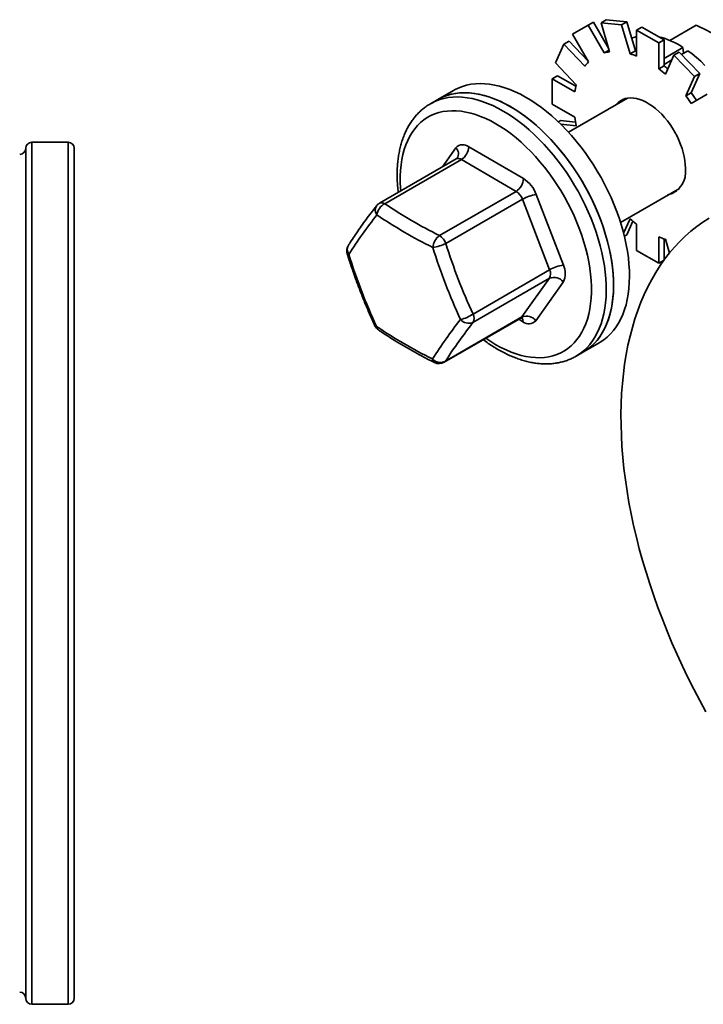
# Model space of a CAD drawing. Units: inches. Extents: x 0.2 to 8.4, y 0.1 to 10.9.
# Drawn here: x 4.6 to 5.2, y 7.2 to 8.1 of the extents above; entities that cross this region are included whole.
import ezdxf

# ---------------------------------------------------------------- set-up
doc = ezdxf.new("R2010")
doc.units = ezdxf.units.IN
doc.header["$MEASUREMENT"] = 0

msp = doc.modelspace()

# ---------------------------------------------------------------- linework, layer by layer
at = {"color": 7, "linetype": 'Continuous', "lineweight": 35}
for p, q in [((5.07188423, 8.06494029), (5.07642995, 8.06756448)), ((5.08964813, 8.04466991), (5.07642995, 8.06756448)), ((5.08298357, 8.0670969), (5.08752929, 8.06972109)), ((5.10502791, 8.06798926), (5.08752929, 8.06972109)), ((5.10048219, 8.06536507), (5.10502791, 8.06798926)), ((5.11245276, 8.04300359), (5.10502791, 8.06798926)), ((5.07188423, 8.06494029), (5.05849134, 8.05720626)), ((5.08560358, 8.04117764), (5.07188423, 8.06494029)), ((5.08298357, 8.0670969), (5.09040846, 8.04211121)), ((5.10048219, 8.06536507), (5.08298357, 8.0670969)), ((5.10790704, 8.0403794), (5.10048219, 8.06536507)), ((5.11357476, 8.06081421), (5.11812048, 8.0634384)), ((5.11357476, 8.06081421), (5.11357476, 8.03840935)), ((5.13251512, 8.04988017), (5.11357476, 8.06081421)), ((5.13706084, 8.05250436), (5.11812048, 8.0634384)), ((5.14202341, 8.05195337), (5.16467699, 8.065031)), ((5.05107499, 8.04867051), (5.05562071, 8.0512947)), ((5.0717103, 8.03431043), (5.05562071, 8.0512947)), ((5.05849134, 8.05720626), (5.07221076, 8.03344358)), ((5.13251512, 8.04988017), (5.13706084, 8.05250436)), ((5.13706084, 8.0300995), (5.13706084, 8.05250436)), ((5.05107499, 8.04867051), (5.04382682, 8.03264804)), ((5.06900026, 8.0297485), (5.05107499, 8.04867051)), ((5.08560358, 8.04117764), (5.08994171, 8.04368199)), ((5.10790704, 8.0403794), (5.11245276, 8.04300359)), ((5.13251512, 8.02747531), (5.13251512, 8.04988017)), ((5.15333846, 8.04591646), (5.13706084, 8.03651959)), ((5.1456077, 8.03931467), (5.15015342, 8.04193886)), ((5.16765201, 8.02346723), (5.15015342, 8.04193886)), ((5.15745238, 8.04312706), (5.15200618, 8.03998303)), ((5.15382278, 8.04103175), (5.15333846, 8.04591646)), ((5.14375536, 8.03521994), (5.13706081, 8.03135526)), ((5.1456077, 8.03931467), (5.13818281, 8.02290157)), ((5.16310629, 8.02084304), (5.1456077, 8.03931467)), ((5.04382682, 8.03264804), (5.06175209, 8.01372603)), ((5.13251512, 8.02747531), (5.13706084, 8.0300995)), ((5.04122257, 8.01903262), (5.04576829, 8.02165681)), ((5.04122257, 8.01903262), (5.04122257, 7.99716099)), ((5.0606247, 8.00783201), (5.04122257, 8.01903262)), ((5.06148565, 8.01258337), (5.04576829, 8.02165681)), ((5.15568143, 8.00442993), (5.16310629, 8.02084304)), ((5.16022715, 8.00705412), (5.16765201, 8.02346723)), ((5.16310629, 8.02084304), (5.16765201, 8.02346723)), ((4.95653467, 8.00907107), (4.94289757, 8.00119854)), ((4.94289757, 8.00119854), (4.93658413, 7.99755387)), ((5.10564538, 8.00236496), (5.05509281, 7.97318158)), ((5.15568143, 8.00442993), (5.16022715, 8.00705412)), ((5.17420566, 8.00587138), (5.16048627, 7.99794879)), ((5.04122257, 7.99716099), (5.0606247, 7.98596038)), ((5.04642663, 7.9820396), (5.04837254, 7.98316295)), ((5.06120173, 7.98189326), (5.04837254, 7.98316295)), ((5.06175209, 7.97876469), (5.0484468, 7.98008153)), ((4.58941837, 7.23020632), (4.58941837, 7.95937299)), ((4.62587674, 7.96458136), (4.59462673, 7.96458136)), ((4.63108491, 7.23020632), (4.63108491, 7.95937299)), ((4.96952881, 7.96071968), (5.01647692, 7.93337572)), ((4.95869517, 7.95025908), (4.89298484, 7.91232531)), ((4.96318723, 7.94980073), (4.8974769, 7.91186696)), ((5.0101353, 7.92245678), (4.96318723, 7.94980073)), ((5.09973205, 7.89585578), (5.15028463, 7.92503916)), ((4.94442498, 7.88452302), (5.0101353, 7.92245678)), ((5.01558879, 7.9156352), (4.94987846, 7.87770144)), ((5.0388818, 7.85511711), (5.01558879, 7.9156352)), ((5.02738389, 7.91973256), (5.0506769, 7.85921446)), ((5.10238994, 7.88662601), (5.10790704, 7.89882196)), ((5.10502791, 7.88503303), (5.11034213, 7.89678048)), ((5.11357476, 7.8942482), (5.11357476, 7.87184334)), ((5.10307316, 7.88390458), (5.10502791, 7.88503303)), ((5.13251512, 7.8609093), (5.13251512, 7.88331416)), ((5.13706084, 7.86353991), (5.13706084, 7.88168439)), ((5.13818281, 7.88134412), (5.14168476, 7.86955965)), ((5.11357476, 7.87184334), (5.13251512, 7.8609093)), ((5.13251512, 7.8609093), (5.13705278, 7.86352884)), ((5.03885371, 7.84784285), (4.97314338, 7.80990909)), ((4.97317147, 7.81718334), (5.0388818, 7.85511711)), ((5.01519861, 7.81466871), (5.03885371, 7.84784285)), ((5.05062069, 7.84466597), (5.0269656, 7.81149184)), ((4.94849871, 7.77582396), (5.01420903, 7.81375773)), ((4.94948829, 7.77673495), (5.01519861, 7.81466871)), ((5.06788739, 7.78468633), (5.08152449, 7.79255886)), ((5.06157395, 7.78104166), (5.06788739, 7.78468633)), ((5.0616584, 7.78109054), (5.06157395, 7.78104166)), ((4.59462673, 7.22499796), (4.62587674, 7.22499796))]:
    msp.add_line(p, q, dxfattribs=at)
at = {"color": 8, "linetype": 'Continuous', "lineweight": 35}
for p, q in [((4.59462673, 7.22499796), (4.59462673, 7.96458136)), ((4.62587674, 7.22499796), (4.62587674, 7.96458136)), ((4.94689447, 7.94344668), (4.95856559, 7.95981437)), ((5.01600238, 7.81058652), (5.01237521, 7.81269909))]:
    msp.add_line(p, q, dxfattribs=at)
at = {"color": 7, "linetype": 'Continuous', "lineweight": 35, "flags": 128}
for points in [[(5.11357476, 8.05528108), (5.11119197, 8.05454992), (5.10924789, 8.05378835)], [(5.11357479, 8.04266333), (5.11315528, 8.04279347), (5.11245276, 8.04300359)], [(5.17207088, 8.03051622), (5.1685057, 8.03400152), (5.16487184, 8.03727307), (5.16118283, 8.04031868), (5.15745238, 8.04312706)], [(5.09634925, 7.90563449), (5.09406161, 7.9114496), (5.09157822, 7.91723696), (5.08890558, 7.92298147), (5.08605062, 7.92866815), (5.08302082, 7.93428218), (5.07982404, 7.9398089), (5.07646868, 7.94523388), (5.07296347, 7.95054298), (5.06931755, 7.95572234), (5.06554042, 7.96075846), (5.06164199, 7.96563818), (5.05763235, 7.97034879), (5.05352202, 7.974878), (5.04932168, 7.97921399), (5.04504234, 7.98334544), (5.04069512, 7.98726158), (5.03629139, 7.99095218), (5.03184259, 7.99440764), (5.0273604, 7.99761892), (5.02285646, 8.00057764), (5.01834253, 8.00327611), (5.01383041, 8.00570725), (5.00933183, 8.00786476), (5.00485856, 8.00974298), (5.00042227, 8.01133701), (4.99603454, 8.0126427), (4.99170678, 8.01365665), (4.98745029, 8.01437622), (4.9832762, 8.01479951), (4.97919538, 8.01492543), (4.97521849, 8.01475365), (4.97135593, 8.01428459), (4.96761771, 8.01351953), (4.9640136, 8.01246045), (4.96055302, 8.01111009), (4.95724504, 8.00947196), (4.95653467, 8.00907107)], [(4.94289757, 8.00119854), (4.94410111, 8.0018671), (4.94743292, 8.00346167), (4.9509159, 8.00476793), (4.95454099, 8.00578246), (4.95829877, 8.00650259), (4.96217945, 8.00692643), (4.9661728, 8.00705294), (4.97026851, 8.00688172), (4.97445585, 8.00641326), (4.97872387, 8.00564878), (4.98306149, 8.00459024), (4.98745737, 8.00324043), (4.99190006, 8.00160285), (4.99637793, 7.9996818), (5.00087929, 7.99748229), (5.00539248, 7.99501003)], [(5.08271215, 7.89776196), (5.08042451, 7.90357707), (5.07794112, 7.90936443), (5.07526848, 7.91510894), (5.07241352, 7.92079562), (5.06938371, 7.92640965), (5.06618694, 7.93193637), (5.06283157, 7.93736135), (5.05932637, 7.94267045), (5.05568045, 7.94784981), (5.05190332, 7.95288593), (5.04800489, 7.95776564), (5.04399525, 7.96247626), (5.03988492, 7.96700546), (5.03568458, 7.97134146), (5.03140524, 7.97547291), (5.02705801, 7.97938904), (5.02265428, 7.98307965), (5.01820549, 7.98653511), (5.0137233, 7.98974638), (5.00921935, 7.99270511), (5.00470543, 7.99540358), (5.00019331, 7.99783472), (4.99569473, 7.99999223), (4.99122146, 8.00187045), (4.98678517, 8.00346448), (4.98239744, 8.00477017), (4.97806968, 8.00578412), (4.97381319, 8.00650369), (4.9696391, 8.00692698), (4.96555828, 8.0070529), (4.96158139, 8.00688112), (4.95771883, 8.00641206), (4.95398061, 8.005647), (4.9503765, 8.00458792), (4.94691592, 8.00323756), (4.94360794, 8.00159943), (4.94289757, 8.00119854)], [(5.1553698, 7.94220101), (5.15525336, 7.94543383), (5.15490484, 7.94877782), (5.1543268, 7.95220885), (5.15352333, 7.95570226), (5.1525003, 7.95923282), (5.15126502, 7.96277512), (5.14982641, 7.96630364), (5.14819485, 7.96979295), (5.14638207, 7.97321792), (5.14440116, 7.97655385), (5.14226638, 7.97977672), (5.13999311, 7.98286331), (5.13759772, 7.98579137), (5.13509748, 7.98853983), (5.13251038, 7.99108886), (5.12985511, 7.9934201), (5.12715076, 7.99551676), (5.12441685, 7.99736372), (5.12167304, 7.99894769), (5.11893909, 8.00025726), (5.11623475, 8.00128297), (5.11357947, 8.00201745), (5.11099238, 8.0024554), (5.10849216, 8.00259366), (5.10609678, 8.00243124), (5.10382347, 8.00196934), (5.10168869, 8.00121124), (5.09970779, 8.00016241), (5.09789503, 7.99883042), (5.09626347, 7.99722487), (5.09580529, 7.99668438)], [(5.00539248, 7.99501003), (5.00990563, 7.9922715), (5.01440703, 7.98927382), (5.01888489, 7.98602484), (5.02332756, 7.98253301), (5.02772343, 7.97880745), (5.03206106, 7.97485787), (5.03632911, 7.97069459), (5.04051644, 7.96632846), (5.04461213, 7.96177088), (5.0486055, 7.95703373), (5.05248616, 7.95212937), (5.05624394, 7.9470706), (5.05986906, 7.94187061), (5.06335204, 7.93654298), (5.06668382, 7.93110161), (5.0698557, 7.92556067), (5.07285941, 7.91993464), (5.0756871, 7.91423818), (5.07833139, 7.90848618), (5.08078541, 7.90269362), (5.08304271, 7.89687562), (5.08509746, 7.89104736), (5.08694426, 7.88522403), (5.08857828, 7.87942086), (5.08999528, 7.87365296), (5.0911916, 7.86793537), (5.09216405, 7.86228303), (5.09291012, 7.85671068), (5.09342786, 7.85123286), (5.09371596, 7.84586384), (5.0937736, 7.84061766), (5.0936007, 7.83550796), (5.09319763, 7.83054813), (5.09256552, 7.82575107), (5.09170596, 7.82112931), (5.09062123, 7.81669489), (5.08931416, 7.81245939), (5.08778814, 7.80843387), (5.08604716, 7.80462882), (5.08409576, 7.80105417), (5.08193902, 7.79771925), (5.07958261, 7.79463275), (5.07703261, 7.79180274), (5.07429573, 7.78923657), (5.07137908, 7.78694098), (5.06829028, 7.78492193), (5.06788739, 7.78468633)], [(5.14499022, 7.92198278), (5.1468121, 7.92237837), (5.14805983, 7.92277925)], [(5.08152449, 7.79255886), (5.08240817, 7.79308363), (5.08547128, 7.79514513), (5.08836106, 7.7974823), (5.09106996, 7.80008905), (5.09359089, 7.8029586), (5.09591732, 7.80608343), (5.09804316, 7.80945541), (5.09996288, 7.81306572), (5.10167142, 7.81690498), (5.10316437, 7.82096314), (5.10443781, 7.82522964), (5.10548846, 7.82969331), (5.10631353, 7.83434254), (5.10691088, 7.83916519), (5.10727896, 7.84414868), (5.1074168, 7.84928001), (5.10732409, 7.85454576), (5.10700099, 7.85993224), (5.10644838, 7.86542539), (5.10566772, 7.87101086), (5.10466102, 7.87667409), (5.10343092, 7.88240029), (5.10198065, 7.88817453), (5.10031394, 7.89398175), (5.09843517, 7.89980681), (5.09634925, 7.90563449)], [(5.17569675, 7.89939732), (5.17031057, 7.89595726), (5.16509401, 7.89223868), (5.1600516, 7.88824483), (5.15518775, 7.88397916), (5.15050669, 7.87944539), (5.14601247, 7.87464747), (5.14170903, 7.86958957), (5.1376001, 7.86427609), (5.13368926, 7.85871164), (5.1299799, 7.8529011), (5.12647526, 7.8468495), (5.12317839, 7.8405621), (5.12009215, 7.83404439), (5.11721922, 7.82730202), (5.11456212, 7.82034087), (5.11212315, 7.813167), (5.10990442, 7.80578664), (5.1079079, 7.79820621), (5.1061353, 7.79043231), (5.10458816, 7.78247171), (5.10326781, 7.77433135), (5.10217544, 7.76601827), (5.10131197, 7.75753975), (5.10067816, 7.74890314), (5.10027456, 7.74011596), (5.10010152, 7.73118586), (5.10015921, 7.7221206), (5.10044755, 7.71292808), (5.10096632, 7.70361629), (5.10171503, 7.69419334), (5.10269306, 7.68466742), (5.10389954, 7.67504683), (5.10533346, 7.66533991), (5.10699349, 7.65555516), (5.10887828, 7.64570104), (5.11098613, 7.63578616), (5.11331523, 7.62581914), (5.11586353, 7.61580864), (5.11862886, 7.60576336), (5.12160875, 7.59569209), (5.12480066, 7.58560354), (5.12820178, 7.57550651), (5.13180919, 7.56540978), (5.13561969, 7.55532214), (5.13963003, 7.54525238), (5.14383667, 7.53520923), (5.14823598, 7.52520144), (5.15282412, 7.51523774), (5.15759709, 7.50532679), (5.16255075, 7.49547719), (5.16768079, 7.48569754), (5.17298275, 7.47599633)], [(5.06788739, 7.78468633), (5.06877107, 7.7852111), (5.07183418, 7.7872726), (5.07472395, 7.78960977), (5.07743286, 7.79221652), (5.07995379, 7.79508607), (5.08228022, 7.7982109), (5.08440606, 7.80158288), (5.08632578, 7.80519319), (5.08803432, 7.80903245), (5.08952726, 7.81309061), (5.09080071, 7.81735711), (5.09185136, 7.82182078), (5.09267643, 7.82647001), (5.09327378, 7.83129265), (5.09364186, 7.83627615), (5.0937797, 7.84140747), (5.09368698, 7.84667323), (5.09336389, 7.85205971), (5.09281128, 7.85755286), (5.09203062, 7.86313832), (5.09102392, 7.86880156), (5.08979382, 7.87452776), (5.08834354, 7.880302), (5.08667684, 7.88610922), (5.08479807, 7.89193428), (5.08271215, 7.89776196)]]:
    msp.add_lwpolyline(points, dxfattribs=at)
at = {"color": 8, "linetype": 'Continuous', "lineweight": 35, "flags": 128}
for points in [[(4.93660244, 7.99756444), (4.93778768, 7.99822243), (4.94111948, 7.999817), (4.94460246, 8.00112326), (4.94822756, 8.00213779), (4.95198533, 8.00285792), (4.95586602, 8.00328176), (4.95985936, 8.00340827), (4.96395508, 8.00323705), (4.96814242, 8.00276859), (4.97241044, 8.00200411), (4.97674806, 8.00094557), (4.98114394, 7.99959576), (4.98558663, 7.99795819), (4.9900645, 7.99603713), (4.99456586, 7.99383763), (4.99907904, 7.99136537)], [(4.91114538, 7.92280916), (4.91095237, 7.92532098), (4.91071976, 7.93049414), (4.91071976, 7.93554017), (4.91095237, 7.94044477), (4.91141686, 7.94519407), (4.91211188, 7.94977462), (4.91303559, 7.95417338), (4.91418526, 7.95837794), (4.9155577, 7.96237633), (4.917149, 7.96615725), (4.91895464, 7.96970997), (4.92096953, 7.9730244), (4.92318787, 7.9760912), (4.92560349, 7.97890162), (4.92820946, 7.98144773), (4.93099843, 7.9837223), (4.93396252, 7.98571886), (4.93709325, 7.9874318), (4.94038179, 7.98885623), (4.94381879, 7.98998814), (4.94739457, 7.99082428), (4.95109899, 7.99136229), (4.95492148, 7.99160067), (4.95885126, 7.99153872), (4.96287717, 7.99117663), (4.96698779, 7.99051542), (4.97117148, 7.98955698), (4.97541639, 7.988304), (4.97971049, 7.98676005), (4.98404156, 7.98492951), (4.98839741, 7.98281753), (4.99276561, 7.98043015)], [(4.99907904, 7.99136537), (5.0035922, 7.98862683), (5.00809359, 7.98562916), (5.01257146, 7.98238018), (5.01701412, 7.97888834), (5.02141, 7.97516278), (5.02574762, 7.97121321), (5.03001567, 7.96704992), (5.03420301, 7.96268379), (5.03829869, 7.95812621), (5.04229207, 7.95338906), (5.04617272, 7.9484847), (5.0499305, 7.94342593), (5.05355562, 7.93822594), (5.0570386, 7.93289832), (5.06037038, 7.92745694), (5.06354227, 7.921916), (5.06654597, 7.91628997), (5.06937367, 7.91059351), (5.07201795, 7.90484152), (5.07447197, 7.89904895), (5.07672928, 7.89323095), (5.07878403, 7.88740269), (5.08063082, 7.88157937), (5.08226484, 7.87577619), (5.08368185, 7.8700083), (5.08487816, 7.8642907), (5.08585062, 7.85863836), (5.08659669, 7.85306601), (5.08711443, 7.84758819), (5.08740253, 7.84221917), (5.08746016, 7.83697299), (5.08728727, 7.83186329), (5.0868842, 7.82690346), (5.08625208, 7.8221064), (5.08539252, 7.81748464), (5.0843078, 7.81305022), (5.08300073, 7.80881473), (5.08147471, 7.8047892), (5.07973372, 7.80098415), (5.07778233, 7.7974095), (5.07562559, 7.79407458), (5.07326917, 7.79098808), (5.07071917, 7.78815807), (5.0679823, 7.78559191), (5.06506565, 7.78329631), (5.06197684, 7.78127726), (5.0616584, 7.78109054)], [(4.99276561, 7.98043015), (4.99713381, 7.97777412), (5.00148963, 7.97485696), (5.00582073, 7.97168692), (5.0101148, 7.96827304), (5.01435971, 7.96462495), (5.01854343, 7.96075299), (5.02265405, 7.95666817), (5.02667995, 7.95238205), (5.03060971, 7.94790678), (5.03443223, 7.94325503), (5.03813661, 7.93844001), (5.0417124, 7.93347536), (5.04514942, 7.92837516), (5.04843797, 7.92315386), (5.0515687, 7.91782626), (5.05453276, 7.91240745), (5.05732173, 7.90691281), (5.05992773, 7.90135789), (5.06234332, 7.89575847), (5.06456169, 7.89013041), (5.06657655, 7.88448965), (5.06838219, 7.87885218), (5.06997349, 7.873234), (5.07134593, 7.86765102), (5.0724956, 7.86211908), (5.07341928, 7.85665384), (5.07411436, 7.8512708), (5.07457885, 7.84598521), (5.0748114, 7.84081209), (5.0748114, 7.83576606), (5.07457885, 7.83086142), (5.07411436, 7.82611213), (5.07341928, 7.8215316), (5.0724956, 7.81713283), (5.07134593, 7.81292827), (5.06997349, 7.80892988), (5.06838219, 7.80514896), (5.06657655, 7.80159624), (5.06456169, 7.7982818), (5.06234332, 7.79521501), (5.05992773, 7.79240457), (5.05732173, 7.78985848), (5.05453276, 7.78758391), (5.0515687, 7.78558733), (5.04843797, 7.7838744), (5.04514942, 7.78244996), (5.0417124, 7.78131807), (5.03813661, 7.78048193), (5.03443223, 7.7799439), (5.03060971, 7.77970554), (5.02667995, 7.77976747), (5.02265405, 7.78012956), (5.01854343, 7.78079077), (5.01435971, 7.78174923), (5.0101148, 7.78300221), (5.00582073, 7.78454614), (5.00148963, 7.7863767), (4.99713381, 7.78848866), (4.99276561, 7.79087604), (4.98839741, 7.79353208), (4.98412521, 7.79639069)], [(5.01519861, 7.81466871), (5.01473676, 7.81414478), (5.01420903, 7.81375773)], [(4.94948829, 7.77673495), (4.94902643, 7.77621101), (4.94849871, 7.77582396)]]:
    msp.add_lwpolyline(points, dxfattribs=at)
at = {"color": 7, "linetype": 'Continuous', "lineweight": 35}
for centre, radius, start, end in [((5.11577263, 7.98911968), 0.06809601, 56.51904049, 75.75862274), ((5.09433189, 8.00908665), 0.03325681, 96.77518053, 105.21558435), ((5.09563529, 8.00984875), 0.03324793, 134.79247297, 143.23559023), ((5.09067139, 7.98165571), 0.06120082, 68.02308103, 73.64281686), ((5.06668143, 7.94009691), 0.1094032, 49.18956494, 53.00445425), ((5.07275999, 7.94468432), 0.10691283, 50.8266584, 53.02743595), ((5.12124629, 7.99929131), 0.06122026, 166.36219498, 171.98064121), ((5.11308726, 7.98899545), 0.01638818, 129.89676592, 141.0013546), ((5.03866472, 7.91265709), 0.14871168, 34.99726435, 38.10606976), ((5.04321044, 7.91528128), 0.14871168, 34.99726435, 38.10606976), ((5.16923912, 7.99929152), 0.10942948, 186.9973838, 190.8116111), ((4.58421, 7.95937298), 0.00520833, 270, 0), ((4.59462667, 7.95937298), 0.00520833, 90, 180), ((4.62587667, 7.95937298), 0.00520833, 0, 90), ((4.96451241, 7.9546334), 0.00788715, 50.50420547, 138.93702877), ((4.95577101, 7.961409), 0.01377506, 302.57344193, 357.13166403), ((5.13521027, 7.93907598), 0.02040031, 284.86699496, 8.81156963), ((5.00271916, 7.93406505), 0.01377502, 302.5731857, 357.13160977), ((5.00158832, 7.91029173), 0.02746891, 20.10193925, 57.17899997), ((5.00269102, 7.9109148), 0.01373443, 20.10190912, 57.1790301), ((5.03230049, 7.88655311), 0.03354175, 98.42885977, 119.88333869), ((4.89744875, 7.90459271), 0.00892857, 119.99731173, 142.20031858), ((4.90372051, 7.90029045), 0.01315289, 118.33951699, 171.29296886), ((5.11800186, 8.23652078), 0.39246829, 235.81322664, 243.75120436), ((5.26130182, 7.61248123), 0.47044203, 141.97413877, 147.0436607), ((5.11594489, 8.23385781), 0.4008359, 235.81339544, 243.75103459), ((5.17940845, 7.98162675), 0.10940331, 229.1895998, 233.00450272), ((4.95359343, 7.87261543), 0.01502835, 127.59511241, 173.34982954), ((4.9369807, 7.87298104), 0.01373443, 20.10190912, 57.1790301), ((5.15541834, 7.94006761), 0.06120058, 248.02314726, 253.6428734), ((4.87379366, 7.87141857), 0.00892857, 147.31275763, 180), ((4.93141324, 7.91912366), 0.04535157, 279.20268717, 294.02639068), ((5.41782155, 8.02329864), 0.50177068, 197.26757073, 204.83519823), ((5.41903089, 8.02353334), 0.49129517, 197.26739659, 204.83536175), ((4.87379366, 7.87141857), 0.00892857, 180, 197.30495379), ((5.34572766, 8.01734884), 0.50178298, 197.26766365, 204.8351053), ((5.05559348, 7.82603506), 0.0335417, 98.42884631, 119.88335677), ((5.03617249, 7.85199615), 0.01620129, 333.09940763, 26.45785807), ((5.03162954, 7.85150793), 0.00810071, 333.0997047, 26.4577949), ((5.04278008, 7.83900535), 0.00967046, 35.82786204, 113.9548646), ((4.95642687, 7.84120308), 0.02928019, 281.88049195, 304.88105988), ((4.96591921, 7.81357417), 0.00810071, 333.0997047, 26.4577949), ((5.01912497, 7.80583116), 0.0096705, 35.82805748, 113.95467401), ((4.89708667, 7.81090048), 0.00892857, 204.87643038, 235.64981962), ((5.11557619, 8.13817399), 0.40083805, 235.81341678, 243.75101325), ((5.3330225, 7.5227604), 0.47042372, 141.97404006, 147.04375941), ((5.33596275, 7.52617689), 0.46058859, 141.97386235, 147.04396293), ((4.96966023, 7.81876186), 0.00951336, 220.76453014, 291.47733159), ((5.02101878, 7.81667281), 0.00788715, 230.50420547, 318.93702877), ((4.94517475, 7.78511914), 0.00942875, 223.1548927, 297.22514241), ((4.94403476, 7.78355652), 0.00892857, 243.59992218, 299.99731173), ((4.58421, 7.23020631), 0.00520833, 0, 90), ((4.59462667, 7.23020631), 0.00520833, 180, 270), ((4.62587667, 7.23020631), 0.00520833, 270, 0)]:
    msp.add_arc(centre, radius, start, end, dxfattribs=at)
at = {"color": 8, "linetype": 'Continuous', "lineweight": 35}
for centre, radius, start, end in [((4.95344779, 7.95479405), 0.00716907, 327.91465227, 44.44908666), ((4.96054236, 7.94612106), 0.00453159, 54.29216978, 114.0557415), ((4.89616287, 7.90640773), 0.00683072, 147.62755863, 217.16127914), ((4.89483203, 7.9081873), 0.00453159, 54.29216978, 114.0557415), ((4.87261201, 7.87254356), 0.007333, 149.72280069, 214.39111484), ((4.86621989, 7.86967205), 0.0013154, 223.71875014, 285.02102787), ((5.01117821, 7.81097537), 0.00483982, 355.39174234, 40.60378941), ((4.89011463, 7.80797962), 0.00140352, 216.5099859, 279.62990516), ((4.89453378, 7.80691027), 0.00419615, 184.29688436, 233.71915829), ((4.94201105, 7.77872348), 0.00371503, 180.82280216, 238.40623008)]:
    msp.add_arc(centre, radius, start, end, dxfattribs=at)
at = {"color": 7, "linetype": 'Continuous', "lineweight": 35}
for points, knots in [([(5.16467699, 8.065031), (5.16762189, 8.06358862), (5.17351086, 8.06070426), (5.1819869, 8.05592063), (5.19004876, 8.05071545), (5.19718593, 8.04533369), (5.20335806, 8.03990824), (5.20871382, 8.03451717), (5.21363529, 8.02891376), (5.21658278, 8.02504642), (5.21805666, 8.02311255)], [0, 0, 0, 0, 0.132307017, 0.2645766304, 0.3998046864, 0.5350088965, 0.6501982734, 0.7654053112, 0.8826910201, 1, 1, 1, 1]), ([(4.93661566, 7.99754817), (4.93642886, 7.99744804), (4.93514476, 7.99675968), (4.93290467, 7.99523777), (4.92991749, 7.99297647), (4.92711001, 7.99045306), (4.92447008, 7.98770208), (4.92200732, 7.98471937), (4.91972566, 7.98151189), (4.9176312, 7.97808363), (4.9157297, 7.97444082), (4.91402705, 7.97059053), (4.91252901, 7.96654165), (4.9112407, 7.96230382), (4.9101661, 7.95788875), (4.90930878, 7.95330842), (4.9086707, 7.94857582), (4.90825287, 7.94370419), (4.90805685, 7.93870635), (4.90807642, 7.93359768), (4.90833088, 7.9283843), (4.90864298, 7.9243705), (4.90893876, 7.9220754), (4.90900355, 7.92157271)], [0, 0, 0, 0, 0.008408204, 0.057801231, 0.107186506, 0.156656412, 0.20630843, 0.256225118, 0.30647214, 0.357090784, 0.408099041, 0.459491127, 0.5112407, 0.563305338, 0.615633886, 0.668170698, 0.720862064, 0.773659053, 0.826520045, 0.879411273, 0.932301619, 0.985172204, 1, 1, 1, 1]), ([(4.95952184, 7.95098597), (4.95947964, 7.95093121), (4.95934824, 7.95076069), (4.95905239, 7.95045807), (4.95876599, 7.95031939), (4.95868394, 7.95027965)], [0, 0, 0, 0, 0.25234147, 0.785791059, 1, 1, 1, 1]), ([(4.89039375, 7.91006504), (4.88959088, 7.9090258), (4.8872519, 7.90599822), (4.88352785, 7.90106104), (4.87929021, 7.89529082), (4.87525654, 7.88962843), (4.87142937, 7.88407623), (4.8684652, 7.8796287), (4.86679774, 7.87704426), (4.86627914, 7.87624046)], [0, 0, 0, 0, 0.087295933, 0.254316311, 0.421471828, 0.588826568, 0.756405657, 0.92423852, 1, 1, 1, 1]), ([(4.86526926, 7.86876271), (4.86585285, 7.86691189), (4.86753937, 7.86156323), (4.870494, 7.85279347), (4.87420061, 7.84249463), (4.87811991, 7.83231203), (4.88224879, 7.8222536), (4.88589399, 7.81387664), (4.8881914, 7.80887538), (4.88898649, 7.80714455)], [0, 0, 0, 0, 0.087336326, 0.252391862, 0.417453241, 0.582515842, 0.74757877, 0.91264194, 1, 1, 1, 1]), ([(5.0142208, 7.81373743), (5.01437172, 7.81382456), (5.01471456, 7.81402248), (5.01518757, 7.81411644), (5.01545602, 7.81411501), (5.01543333, 7.81411773), (5.01542665, 7.81411853)], [0, 0, 0, 0, 0.2623179039, 0.5959098266, 0.8810809672, 1, 1, 1, 1]), ([(4.89204875, 7.80352903), (4.89334187, 7.80265272), (4.89708524, 7.80011597), (4.90344679, 7.79600839), (4.91119898, 7.79124815), (4.91916141, 7.78661245), (4.92732794, 7.78210466), (4.93432003, 7.77843446), (4.93861316, 7.77628565), (4.94006477, 7.77555908)], [0, 0, 0, 0, 0.087400453, 0.253010313, 0.418618491, 0.584223695, 0.749822246, 0.915408449, 1, 1, 1, 1]), ([(4.98196441, 7.7951433), (4.98340492, 7.79409452), (4.98629307, 7.79199175), (4.99067677, 7.78912344), (4.99509304, 7.78647041), (4.99953076, 7.78406482), (5.00397897, 7.78190889), (5.00842729, 7.78001137), (5.0128649, 7.77837891), (5.01727988, 7.77701768), (5.02166035, 7.77593321), (5.02599309, 7.77512959), (5.03026507, 7.77461002), (5.03446259, 7.77437584), (5.03857244, 7.77442682), (5.04258176, 7.77476105), (5.04647916, 7.77537472), (5.05025297, 7.77626466), (5.05389788, 7.77741898), (5.05739183, 7.77885607), (5.05997936, 7.78009537), (5.06134977, 7.78093603), (5.06165556, 7.78112361)], [0, 0, 0, 0, 0.052618712, 0.105498661, 0.158423971, 0.211384757, 0.264366178, 0.317337602, 0.370266806, 0.423111748, 0.475823725, 0.528346086, 0.580618154, 0.632580938, 0.684183341, 0.735388862, 0.78618105, 0.836569985, 0.886590055, 0.936302452, 0.985786864, 1, 1, 1, 1])]:
    msp.add_open_spline(points, degree=3, knots=knots, dxfattribs=at)

doc.saveas('drawing.dxf')
